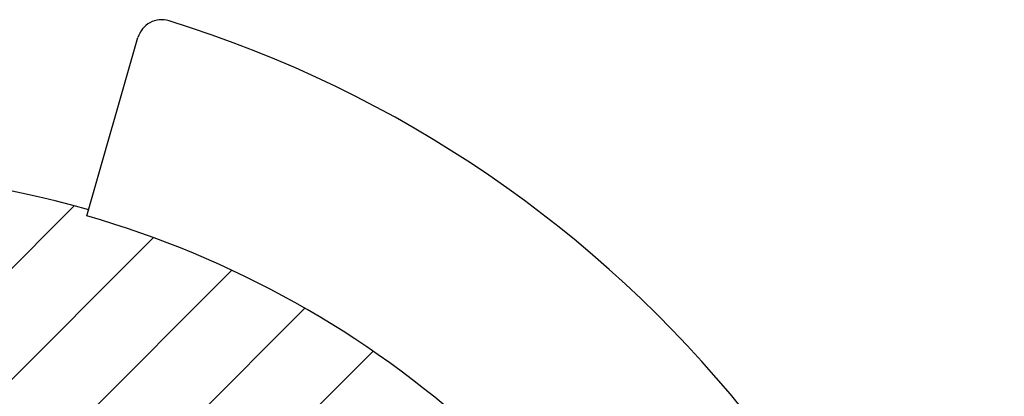
# Model space of a CAD drawing. Extents: x 1143 to 3171, y -4656 to -3311.
# Drawn here: x 1461 to 1541, y -3608 to -3578 of the extents above; entities that cross this region are included whole.
import ezdxf

# ---------------------------------------------------------------- set-up
doc = ezdxf.new("R2010")
doc.units = 0
doc.header["$LTSCALE"] = 2
doc.layers.get('0').update_dxf_attribs({"linetype": 'CONTINUOUS'})

# ---------------------------------------------------------------- blocks, each defined once
blk = doc.blocks.new('*X659')
at = {"color": 0}
for p, q in [((1454.051, -3604.374), (1465.527, -3592.898)), ((1459.3, -3608.104), (1471.932, -3595.473)), ((1463.159, -3613.226), (1478.276, -3598.109)), ((1465.409, -3619.956), (1484.187, -3601.178)), ((1468.487, -3625.858), (1489.698, -3604.647))]:
    blk.add_line(p, q, dxfattribs=at)

msp = doc.modelspace()

# ---------------------------------------------------------------- linework, layer by layer
msp.add_line((1466.545, -3593.718), (1470.679, -3579.303))
for radius in [21, 18]:
    msp.add_circle((1444.654, -3623.154), radius)
for centre, radius, start, end in [((1472.601, -3579.854), 2, 72.7873, 164), ((1444.637, -3670.122), 96.5, 5.05333, 72.7873), ((1444.637, -3670.122), 80, 73.99764, 106.00236), ((1444.637, -3670.122), 79.483, 47.67747, 74)]:
    msp.add_arc(centre, radius, start, end)

# ---------------------------------------------------------------- block references
at = {"linetype": 'CONTINUOUS'}
msp.add_blockref('*X659', (0, 0), dxfattribs=at)

doc.saveas('drawing.dxf')
